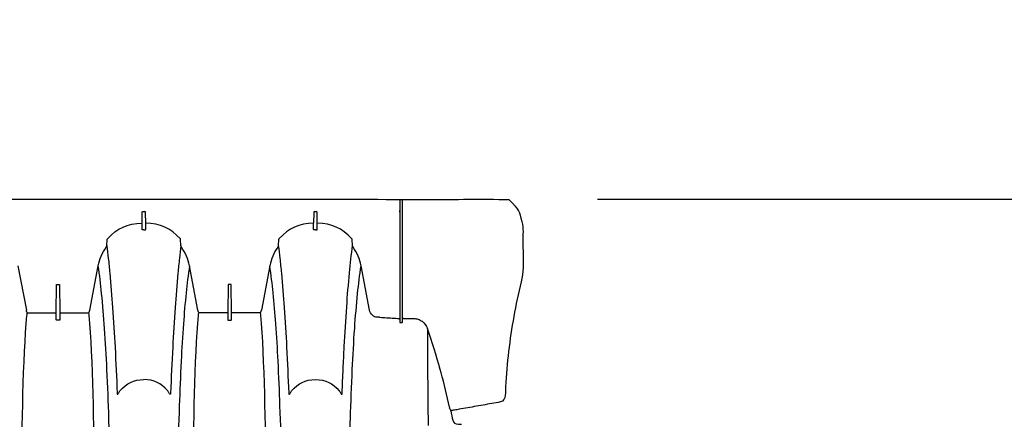
# Model space of a CAD drawing. Units: inches. Extents: x 0 to 550, y 0 to 425.
# Drawn here: x 450 to 484, y 293 to 307 of the extents above; entities that cross this region are included whole.
import ezdxf

# ---------------------------------------------------------------- set-up
doc = ezdxf.new("R2010")
doc.units = ezdxf.units.IN
doc.header["$LTSCALE"] = 50
doc.header["$MEASUREMENT"] = 0
doc.layers.add('dim', color=1, linetype='Continuous')
doc.layers.add('pipe', color=7, linetype='Continuous')
doc.styles.get("Standard").update_dxf_attribs({"font": 'arial.ttf'})
doc.dimstyles.new('ADS DETAIL', dxfattribs={"dimscale": 50, "dimtxt": 0.075, "dimasz": 0.125, "dimexe": 0.0625, "dimexo": 0.0625, "dimgap": 0.09, "dimtad": 0, "dimtih": 1, "dimtoh": 1, "dimdec": 1, "dimrnd": 0.5, "dimzin": 12, "dimdsep": 46, "dimtxsty": 'Standard', "dimcen": 0.09, "dimclrd": 256, "dimclre": 256, "dimclrt": 256, "dimazin": 2, "dimtfac": 1, "dimtdec": 1, "dimtofl": 0, "dimtmove": 0, "dimatfit": 3, "dimfxl": 0, "dimtolj": 1, "dimtzin": 0, "dimarcsym": 0})

# ---------------------------------------------------------------- blocks, each defined once
blk = doc.blocks.new('*D6')
at = {"layer": 'Defpoints', "color": 0}
for p in [(466.425, 330.963), (466.423, 300.516), (488.365, 300.516)]:
    blk.add_point(p, dxfattribs=at)
at = {"layer": 'dim', "lineweight": -2}
for p, q in [((488.365, 337.213), (488.365, 343.463)), ((469.55, 330.963), (491.49, 330.963)), ((469.548, 300.516), (491.49, 300.516)), ((488.365, 294.266), (488.365, 288.016))]:
    blk.add_line(p, q, dxfattribs=at)
at = {"layer": 'dim'}
for points in [[(487.323, 337.213), (489.406, 337.213), (488.365, 330.963)], [(487.323, 294.266), (489.406, 294.266), (488.365, 300.516)]]:
    blk.add_solid(points, dxfattribs=at)
at = {"layer": 'dim', "insert": (488.365, 316.61), "char_height": 3.75, "attachment_point": 5}
blk.add_mtext('\\A1;DETERMINED BY STATE \\PAND LOCAL CODES', dxfattribs=at)
blk = doc.blocks.new('36 HC Top')
at = {"layer": 'pipe'}
for p, q in [((58.468, 40.43), (58.432, 40.525)), ((58.762, 39.219), (58.791, 39.111)), ((60.048, 37.361), (59.699, 37.361)), ((60.089, 37.484), (60.083, 37.371)), ((60.083, 37.371), (60.083, 33.833)), ((60.145, 37.495), (60.124, 37.495)), ((60.18, 37.384), (60.18, 37.484)), ((60.18, 33.271), (60.18, 37.484)), ((60.88, 37.318), (60.864, 37.318)), ((60.88, 37.318), (60.931, 37.318)), ((64.951, 37.253), (64.953, 37.231)), ((64.953, 37.231), (64.963, 37.155)), ((65.956, 37.405), (65.956, 37.383)), ((65.956, 37.383), (65.956, 37.359)), ((65.956, 37.359), (65.956, 37.31)), ((65.956, 37.31), (65.956, 37.287)), ((65.956, 37.287), (65.956, 37.239)), ((65.956, 37.239), (65.956, 37.217)), ((65.956, 37.217), (65.956, 37.171)), ((65.956, 37.171), (65.956, 37.159)), ((66.066, 37.415), (65.971, 37.415)), ((66.081, 37.383), (66.081, 37.405)), ((66.081, 37.359), (66.081, 37.383)), ((66.081, 37.31), (66.081, 37.359)), ((66.081, 37.287), (66.081, 37.31)), ((66.081, 37.239), (66.081, 37.287)), ((66.081, 37.217), (66.081, 37.239)), ((66.081, 37.171), (66.081, 37.217)), ((66.081, 37.159), (66.081, 37.171)), ((67.084, 37.231), (67.074, 37.155)), ((67.086, 37.253), (67.084, 37.231)), ((70.839, 37.253), (70.841, 37.231)), ((70.841, 37.231), (70.85, 37.155)), ((71.844, 37.383), (71.844, 37.405)), ((71.844, 37.359), (71.844, 37.383)), ((71.844, 37.31), (71.844, 37.359)), ((71.844, 37.287), (71.844, 37.31)), ((71.844, 37.239), (71.844, 37.287)), ((71.844, 37.217), (71.844, 37.239)), ((71.844, 37.171), (71.844, 37.217)), ((71.844, 37.159), (71.844, 37.171)), ((71.859, 37.415), (71.954, 37.415)), ((71.969, 37.405), (71.969, 37.383)), ((71.969, 37.383), (71.969, 37.359)), ((71.969, 37.359), (71.969, 37.31)), ((71.969, 37.31), (71.969, 37.287)), ((71.969, 37.287), (71.969, 37.239)), ((71.969, 37.239), (71.969, 37.217)), ((71.969, 37.217), (71.969, 37.171)), ((71.969, 37.171), (71.969, 37.159)), ((72.971, 37.231), (72.962, 37.155)), ((72.974, 37.253), (72.971, 37.231)), ((61.219, 37.073), (61.508, 35.552)), ((64.64, 35.552), (64.929, 37.073)), ((64.982, 37.161), (65.941, 37.161)), ((65.956, 37.159), (65.956, 37.145)), ((65.956, 37.145), (65.964, 36.203)), ((66.073, 36.203), (66.081, 37.145)), ((66.081, 37.145), (66.081, 37.159)), ((66.096, 37.161), (67.055, 37.161)), ((67.107, 37.073), (67.396, 35.552)), ((70.817, 37.073), (70.528, 35.552)), ((71.829, 37.161), (70.87, 37.161)), ((71.844, 37.145), (71.844, 37.159)), ((71.852, 36.203), (71.844, 37.145)), ((71.969, 37.145), (71.96, 36.203)), ((71.969, 37.159), (71.969, 37.145)), ((72.943, 37.161), (71.984, 37.161)), ((73.284, 35.552), (72.995, 37.073)), ((65.979, 36.188), (66.058, 36.188)), ((71.945, 36.188), (71.867, 36.188)), ((61.801, 34.854), (61.812, 34.645)), ((64.337, 34.645), (64.348, 34.854)), ((67.689, 34.854), (67.7, 34.645)), ((70.235, 34.854), (70.225, 34.645)), ((63.012, 34.305), (63.012, 34.084)), ((63.137, 34.305), (63.137, 34.084)), ((68.9, 34.305), (68.9, 34.084)), ((69.025, 34.305), (69.025, 34.084)), ((60.083, 33.833), (60.081, 33.271)), ((63.012, 34.084), (63.015, 33.728)), ((63.134, 33.728), (63.137, 34.084)), ((68.9, 34.084), (68.903, 33.728)), ((69.025, 34.084), (69.022, 33.728)), ((60.18, 33.714), (60.18, 33.654)), ((63.045, 33.692), (63.05, 33.692)), ((63.099, 33.692), (63.05, 33.692)), ((68.992, 33.692), (68.933, 33.692))]:
    blk.add_line(p, q, dxfattribs=at)
for points in [[(64.201, 44.091), (64.219, 42.846), (64.246, 41.6), (64.29, 40.355)], [(67.747, 40.355), (67.791, 41.6), (67.817, 42.846), (67.836, 44.091)], [(61.925, 42.783), (61.912, 42.122), (61.895, 41.461), (61.874, 40.799)], [(64.764, 42.64), (64.79, 41.197), (64.811, 38.685), (64.951, 37.253)], [(67.273, 42.64), (67.247, 41.197), (67.226, 38.685), (67.086, 37.253)], [(70.112, 42.783), (70.125, 42.122), (70.142, 41.461), (70.163, 40.799)], [(70.652, 42.64), (70.678, 41.197), (70.699, 38.685), (70.839, 37.253)], [(73.161, 42.64), (73.135, 41.197), (73.114, 38.685), (72.974, 37.253)], [(58.413, 40.612), (58.362, 40.848), (58.379, 41.027), (58.064, 40.98)], [(59.225, 39.103), (59.22, 39.745), (59.214, 40.388), (59.206, 41.03)], [(58.429, 40.538), (58.424, 40.563), (58.418, 40.588), (58.413, 40.612)], [(61.874, 40.799), (61.856, 40.236), (61.835, 39.673), (61.808, 39.11)], [(70.163, 40.799), (70.18, 40.236), (70.202, 39.673), (70.229, 39.11)], [(56.551, 39.699), (56.559, 39.833), (56.507, 40.181), (56.725, 40.221)], [(56.725, 40.221), (56.924, 40.259), (57.124, 40.294), (57.323, 40.329)], [(57.323, 40.329), (57.523, 40.364), (57.722, 40.4), (57.922, 40.435)], [(57.922, 40.435), (58.022, 40.452), (58.121, 40.47), (58.221, 40.488)], [(58.221, 40.488), (58.271, 40.496), (58.321, 40.505), (58.371, 40.514)], [(58.371, 40.514), (58.393, 40.518), (58.438, 40.498), (58.429, 40.538)], [(58.468, 40.43), (58.446, 40.423), (58.469, 40.407), (58.472, 40.395)], [(58.472, 40.395), (58.56, 40.001), (58.656, 39.609), (58.762, 39.219)], [(64.29, 40.355), (64.308, 39.845), (64.329, 39.335), (64.355, 38.826)], [(67.682, 38.826), (67.708, 39.335), (67.729, 39.845), (67.747, 40.355)], [(62.157, 39.916), (62.146, 39.64), (62.135, 39.364), (62.122, 39.087)], [(62.158, 39.937), (62.157, 39.93), (62.157, 39.923), (62.157, 39.916)], [(62.161, 39.952), (62.159, 39.947), (62.159, 39.942), (62.158, 39.937)], [(62.167, 39.959), (62.164, 39.958), (62.163, 39.955), (62.161, 39.952)], [(62.174, 39.959), (62.171, 39.96), (62.169, 39.96), (62.167, 39.959)], [(62.186, 39.95), (62.182, 39.954), (62.179, 39.958), (62.174, 39.959)], [(62.205, 39.925), (62.199, 39.934), (62.193, 39.942), (62.186, 39.95)], [(62.229, 39.883), (62.222, 39.898), (62.214, 39.912), (62.205, 39.925)], [(62.254, 39.835), (62.246, 39.851), (62.238, 39.867), (62.229, 39.883)], [(63.944, 39.925), (63.925, 39.897), (63.91, 39.865), (63.894, 39.835)], [(63.963, 39.95), (63.956, 39.942), (63.95, 39.933), (63.944, 39.925)], [(63.975, 39.959), (63.97, 39.958), (63.966, 39.954), (63.963, 39.95)], [(63.982, 39.959), (63.98, 39.96), (63.978, 39.96), (63.975, 39.959)], [(63.987, 39.952), (63.986, 39.955), (63.985, 39.958), (63.982, 39.959)], [(63.991, 39.937), (63.99, 39.942), (63.989, 39.947), (63.987, 39.952)], [(63.992, 39.916), (63.992, 39.923), (63.991, 39.93), (63.991, 39.937)], [(64.063, 38.345), (64.036, 38.868), (64.012, 39.392), (63.992, 39.916)], [(67.973, 38.345), (68.001, 38.868), (68.024, 39.392), (68.045, 39.916)], [(68.045, 39.916), (68.045, 39.923), (68.045, 39.93), (68.046, 39.937)], [(68.046, 39.937), (68.046, 39.942), (68.047, 39.947), (68.049, 39.952)], [(68.049, 39.952), (68.05, 39.955), (68.052, 39.958), (68.055, 39.959)], [(68.055, 39.959), (68.057, 39.96), (68.059, 39.96), (68.061, 39.959)], [(68.061, 39.959), (68.067, 39.958), (68.071, 39.954), (68.074, 39.95)], [(68.074, 39.95), (68.081, 39.942), (68.087, 39.933), (68.093, 39.925)], [(68.093, 39.925), (68.112, 39.897), (68.127, 39.865), (68.142, 39.835)], [(69.832, 39.925), (69.813, 39.897), (69.797, 39.865), (69.782, 39.835)], [(69.87, 39.959), (69.868, 39.96), (69.865, 39.96), (69.863, 39.959)], [(69.876, 39.952), (69.874, 39.955), (69.873, 39.958), (69.87, 39.959)], [(69.878, 39.937), (69.878, 39.942), (69.878, 39.947), (69.876, 39.952)], [(69.879, 39.916), (69.88, 39.923), (69.879, 39.93), (69.878, 39.937)], [(69.951, 38.345), (69.924, 38.868), (69.9, 39.392), (69.879, 39.916)], [(56.446, 38.489), (56.493, 38.892), (56.528, 39.294), (56.551, 39.699)], [(63.074, 39.455), (62.72, 39.455), (62.489, 39.585), (62.254, 39.835)], [(63.894, 39.835), (63.659, 39.585), (63.429, 39.455), (63.074, 39.455)], [(68.142, 39.835), (68.377, 39.585), (68.608, 39.455), (68.962, 39.455)], [(69.782, 39.835), (69.547, 39.585), (69.317, 39.455), (68.962, 39.455)], [(58.791, 39.111), (58.921, 38.635), (59.064, 38.163), (59.233, 37.699)], [(59.231, 38.336), (59.229, 38.591), (59.227, 38.847), (59.225, 39.103)], [(61.808, 39.11), (61.786, 38.639), (61.76, 38.169), (61.727, 37.698)], [(62.122, 39.087), (62.11, 38.833), (62.098, 38.578), (62.084, 38.324)], [(70.229, 39.11), (70.251, 38.639), (70.277, 38.169), (70.31, 37.698)], [(64.355, 38.826), (64.377, 38.396), (64.402, 37.968), (64.433, 37.539)], [(67.604, 37.539), (67.635, 37.968), (67.66, 38.396), (67.682, 38.826)], [(56.014, 36.1), (56.207, 36.889), (56.35, 37.683), (56.446, 38.489)], [(59.233, 37.699), (59.232, 37.911), (59.231, 38.123), (59.231, 38.336)], [(62.084, 38.324), (62.06, 37.868), (62.033, 37.413), (62.001, 36.958)], [(64.146, 36.986), (64.115, 37.438), (64.088, 37.892), (64.063, 38.345)], [(67.891, 36.986), (67.922, 37.438), (67.949, 37.892), (67.973, 38.345)], [(70.034, 36.986), (70.002, 37.438), (69.975, 37.892), (69.951, 38.345)], [(59.415, 37.454), (59.331, 37.515), (59.267, 37.601), (59.233, 37.699)], [(61.727, 37.698), (61.699, 37.298), (61.667, 36.897), (61.626, 36.497)], [(64.433, 37.539), (64.459, 37.186), (64.488, 36.833), (64.525, 36.481)], [(67.512, 36.481), (67.549, 36.833), (67.578, 37.186), (67.604, 37.539)], [(70.31, 37.698), (70.337, 37.298), (70.37, 36.897), (70.411, 36.497)], [(59.551, 37.385), (59.502, 37.4), (59.456, 37.424), (59.415, 37.454)], [(59.623, 37.367), (59.599, 37.371), (59.574, 37.377), (59.551, 37.385)], [(59.699, 37.361), (59.674, 37.361), (59.648, 37.363), (59.623, 37.367)], [(60.048, 37.361), (60.061, 37.361), (60.081, 37.348), (60.083, 37.371)], [(60.124, 37.495), (60.111, 37.495), (60.091, 37.507), (60.089, 37.484)], [(60.171, 37.492), (60.162, 37.494), (60.154, 37.495), (60.145, 37.495)], [(60.178, 37.488), (60.176, 37.49), (60.173, 37.491), (60.171, 37.492)], [(60.18, 37.486), (60.18, 37.487), (60.179, 37.488), (60.178, 37.488)], [(60.18, 37.484), (60.181, 37.485), (60.18, 37.485), (60.18, 37.486)], [(60.181, 37.381), (60.181, 37.381), (60.181, 37.382), (60.181, 37.382)], [(60.183, 37.377), (60.182, 37.379), (60.182, 37.38), (60.181, 37.381)], [(60.188, 37.373), (60.186, 37.374), (60.184, 37.376), (60.183, 37.377)], [(60.204, 37.365), (60.198, 37.367), (60.193, 37.37), (60.188, 37.373)], [(60.228, 37.359), (60.22, 37.36), (60.212, 37.362), (60.204, 37.365)], [(60.242, 37.357), (60.237, 37.358), (60.233, 37.358), (60.228, 37.359)], [(60.257, 37.356), (60.252, 37.356), (60.247, 37.357), (60.242, 37.357)], [(60.748, 37.322), (60.584, 37.333), (60.421, 37.344), (60.257, 37.356)], [(60.864, 37.318), (60.826, 37.318), (60.786, 37.319), (60.748, 37.322)], [(60.931, 37.318), (60.948, 37.318), (60.965, 37.316), (60.982, 37.313)], [(60.982, 37.313), (60.998, 37.31), (61.015, 37.306), (61.03, 37.3)], [(61.03, 37.3), (61.062, 37.288), (61.092, 37.271), (61.118, 37.248)], [(61.118, 37.248), (61.171, 37.204), (61.207, 37.14), (61.219, 37.073)], [(65.971, 37.415), (65.963, 37.415), (65.956, 37.415), (65.956, 37.405)], [(66.081, 37.405), (66.081, 37.415), (66.074, 37.415), (66.066, 37.415)], [(71.844, 37.405), (71.844, 37.415), (71.851, 37.415), (71.859, 37.415)], [(71.954, 37.415), (71.961, 37.415), (71.969, 37.415), (71.969, 37.405)], [(62.001, 36.958), (61.973, 36.568), (61.942, 36.178), (61.905, 35.789)], [(64.243, 35.799), (64.205, 36.194), (64.174, 36.59), (64.146, 36.986)], [(64.95, 37.139), (64.941, 37.118), (64.934, 37.096), (64.929, 37.073)], [(64.95, 37.139), (64.957, 37.155), (64.965, 37.161), (64.982, 37.161)], [(65.941, 37.161), (65.951, 37.161), (65.955, 37.157), (65.956, 37.147)], [(66.081, 37.147), (66.082, 37.157), (66.086, 37.161), (66.096, 37.161)], [(67.055, 37.161), (67.072, 37.161), (67.08, 37.155), (67.087, 37.139)], [(67.087, 37.139), (67.096, 37.118), (67.103, 37.096), (67.107, 37.073)], [(67.794, 35.799), (67.831, 36.194), (67.863, 36.59), (67.891, 36.986)], [(70.131, 35.799), (70.093, 36.194), (70.062, 36.59), (70.034, 36.986)], [(70.838, 37.139), (70.829, 37.118), (70.822, 37.096), (70.817, 37.073)], [(70.87, 37.161), (70.853, 37.161), (70.844, 37.155), (70.838, 37.139)], [(71.844, 37.147), (71.843, 37.157), (71.838, 37.161), (71.829, 37.161)], [(71.984, 37.161), (71.974, 37.161), (71.97, 37.157), (71.969, 37.147)], [(72.974, 37.139), (72.968, 37.155), (72.959, 37.161), (72.943, 37.161)], [(72.974, 37.139), (72.984, 37.118), (72.991, 37.096), (72.995, 37.073)], [(61.626, 36.497), (61.594, 36.181), (61.556, 35.866), (61.508, 35.552)], [(70.411, 36.497), (70.443, 36.181), (70.481, 35.866), (70.528, 35.552)], [(64.525, 36.481), (64.557, 36.171), (64.594, 35.861), (64.64, 35.552)], [(65.964, 36.203), (65.964, 36.192), (65.968, 36.188), (65.979, 36.188)], [(66.058, 36.188), (66.068, 36.188), (66.073, 36.192), (66.073, 36.203)], [(67.396, 35.552), (67.442, 35.861), (67.48, 36.171), (67.512, 36.481)], [(71.867, 36.188), (71.856, 36.188), (71.852, 36.192), (71.852, 36.203)], [(71.96, 36.203), (71.961, 36.192), (71.956, 36.188), (71.945, 36.188)], [(55.957, 34.721), (55.957, 35.182), (55.901, 35.636), (56.014, 36.1)], [(61.508, 35.552), (61.554, 35.313), (61.641, 35.108), (61.782, 34.91)], [(61.905, 35.789), (61.875, 35.477), (61.842, 35.165), (61.801, 34.854)], [(64.295, 35.292), (64.276, 35.461), (64.259, 35.63), (64.243, 35.799)], [(64.367, 34.91), (64.508, 35.108), (64.595, 35.313), (64.64, 35.552)], [(67.396, 35.552), (67.442, 35.313), (67.529, 35.108), (67.67, 34.91)], [(67.742, 35.292), (67.761, 35.461), (67.778, 35.63), (67.794, 35.799)], [(70.183, 35.292), (70.164, 35.461), (70.147, 35.63), (70.131, 35.799)], [(70.528, 35.552), (70.483, 35.313), (70.396, 35.108), (70.255, 34.91)], [(64.348, 34.854), (64.329, 35), (64.311, 35.146), (64.295, 35.292)], [(67.689, 34.854), (67.708, 35), (67.726, 35.146), (67.742, 35.292)], [(70.235, 34.854), (70.217, 35), (70.199, 35.146), (70.183, 35.292)], [(61.782, 34.91), (61.794, 34.893), (61.8, 34.875), (61.801, 34.854)], [(64.348, 34.854), (64.349, 34.875), (64.355, 34.893), (64.367, 34.91)], [(67.67, 34.91), (67.682, 34.893), (67.688, 34.875), (67.689, 34.854)], [(70.255, 34.91), (70.243, 34.893), (70.237, 34.875), (70.235, 34.854)], [(55.99, 34.035), (55.928, 34.266), (55.956, 34.492), (55.957, 34.721)], [(61.812, 34.645), (61.812, 34.635), (61.815, 34.628), (61.822, 34.621)], [(61.822, 34.621), (62.164, 34.261), (62.515, 34.103), (63.012, 34.084)], [(63.137, 34.084), (63.634, 34.103), (63.984, 34.261), (64.327, 34.621)], [(64.327, 34.621), (64.334, 34.628), (64.337, 34.635), (64.337, 34.645)], [(67.7, 34.645), (67.7, 34.635), (67.703, 34.628), (67.71, 34.621)], [(67.71, 34.621), (68.052, 34.261), (68.403, 34.103), (68.9, 34.084)], [(70.215, 34.621), (69.872, 34.261), (69.522, 34.103), (69.025, 34.084)], [(70.225, 34.645), (70.224, 34.635), (70.221, 34.628), (70.215, 34.621)], [(63.014, 34.308), (63.013, 34.307), (63.012, 34.306), (63.012, 34.305)], [(63.022, 34.311), (63.019, 34.311), (63.016, 34.31), (63.014, 34.308)], [(63.034, 34.313), (63.03, 34.313), (63.026, 34.312), (63.022, 34.311)], [(63.047, 34.314), (63.042, 34.314), (63.038, 34.314), (63.034, 34.313)], [(63.074, 34.314), (63.065, 34.314), (63.056, 34.314), (63.047, 34.314)], [(63.074, 34.314), (63.084, 34.314), (63.093, 34.314), (63.102, 34.314)], [(63.102, 34.314), (63.106, 34.314), (63.111, 34.314), (63.115, 34.313)], [(63.115, 34.313), (63.119, 34.313), (63.123, 34.312), (63.127, 34.311)], [(63.127, 34.311), (63.13, 34.311), (63.132, 34.31), (63.135, 34.308)], [(63.135, 34.308), (63.136, 34.307), (63.137, 34.306), (63.137, 34.305)], [(68.902, 34.308), (68.901, 34.307), (68.9, 34.306), (68.9, 34.305)], [(68.91, 34.311), (68.907, 34.311), (68.904, 34.31), (68.902, 34.308)], [(68.921, 34.313), (68.918, 34.313), (68.914, 34.312), (68.91, 34.311)], [(68.935, 34.314), (68.93, 34.314), (68.926, 34.314), (68.921, 34.313)], [(68.962, 34.314), (68.953, 34.314), (68.944, 34.314), (68.935, 34.314)], [(68.962, 34.314), (68.972, 34.314), (68.981, 34.314), (68.99, 34.314)], [(68.99, 34.314), (68.994, 34.314), (68.999, 34.314), (69.003, 34.313)], [(69.023, 34.308), (69.024, 34.307), (69.025, 34.306), (69.025, 34.305)], [(56.44, 33.273), (56.045, 33.672), (56.089, 33.666), (55.99, 34.035)], [(63.015, 33.728), (63.015, 33.706), (63.023, 33.696), (63.045, 33.692)], [(63.099, 33.692), (63.124, 33.692), (63.134, 33.703), (63.134, 33.728)], [(68.903, 33.728), (68.903, 33.706), (68.911, 33.696), (68.933, 33.692)], [(69.022, 33.728), (69.022, 33.706), (69.014, 33.696), (68.992, 33.692)], [(73.998, 33.261), (73.998, 33.261), (63.825, 33.261), (63.825, 33.261)]]:
    blk.add_open_spline(points, degree=3, dxfattribs=at)
for points, knots in [([(69.863, 39.959), (69.858, 39.958), (69.854, 39.954), (69.851, 39.95), (69.843, 39.942), (69.837, 39.933), (69.832, 39.925)], [4, 4, 4, 4, 5, 5, 5, 6, 6, 6, 6]), ([(69.003, 34.313), (69.007, 34.313), (69.011, 34.312), (69.015, 34.311), (69.017, 34.311), (69.02, 34.31), (69.023, 34.308)], [1, 1, 1, 1, 2, 2, 2, 3, 3, 3, 3]), ([(63.825, 33.261), (62.284, 33.261), (60.744, 33.272), (59.203, 33.272), (58.282, 33.272), (57.361, 33.26), (56.44, 33.273)], [19, 19, 19, 19, 20, 20, 20, 21, 21, 21, 21])]:
    blk.add_open_spline(points, degree=3, knots=knots, dxfattribs=at)

msp = doc.modelspace()

# ---------------------------------------------------------------- block references
at = {"linetype": 'Continuous', "rotation": 180}
msp.add_blockref('36 HC Top', (522.947, 333.777), dxfattribs=at)

# ---------------------------------------------------------------- dimensions: what is measured, and where the dimension line sits
at = {"layer": 'dim'}
dim = msp.add_linear_dim(base=(488.365, 300.516), p1=(466.425, 330.963), p2=(466.423, 300.516), angle=90, text='DETERMINED BY STATE \\PAND LOCAL CODES', dimstyle='ADS DETAIL', override={"dimpost": '"'}, dxfattribs=at)
dim.commit()
dim.dimension.update_dxf_attribs({"geometry": '*D6', "text_midpoint": (488.365, 316.61), "dimtype": 160})

doc.saveas('drawing.dxf')
